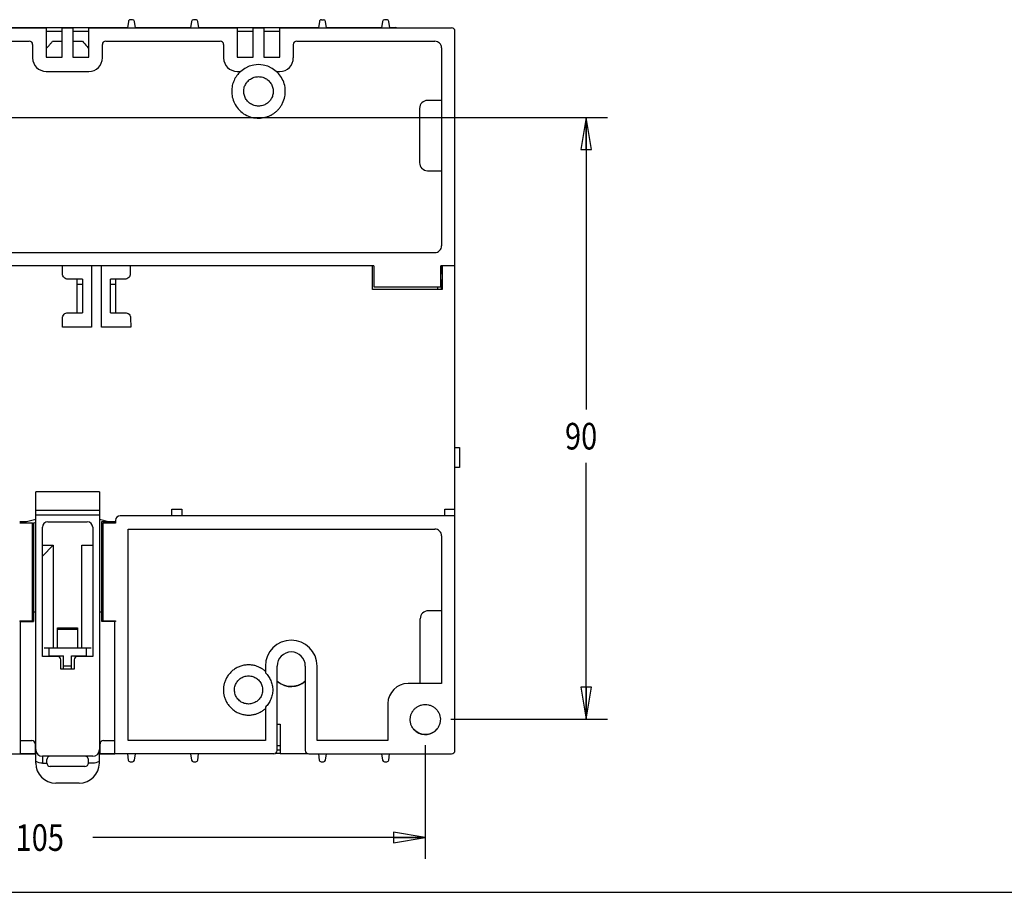
# Model space of a CAD drawing. Units: inches. Extents: x 0 to 22, y 0 to 17.
# Drawn here: x 5.2 to 11, y 0 to 5.1 of the extents above; entities that cross this region are included whole.
import ezdxf

# ---------------------------------------------------------------- set-up
doc = ezdxf.new("R2010")
doc.units = ezdxf.units.IN
doc.header["$LTSCALE"] = 1.21
doc.header["$MEASUREMENT"] = 0
doc.layers.get('0').update_dxf_attribs({"linetype": 'CONTINUOUS'})
doc.styles.get("Standard").update_dxf_attribs({"font": 'txt', "width": 0.8})
doc.dimstyles.new('DIMSTYLE_1', dxfattribs={"dimtxt": 0.15625, "dimasz": 0.1875, "dimexe": 0.18, "dimexo": 0.0625, "dimgap": 0.09, "dimtad": 0, "dimtih": 1, "dimtoh": 1, "dimdec": 0, "dimzin": 4, "dimdsep": 46, "dimtxsty": 'STANDARD', "dimblk": 'CLOSED', "dimblk1": 'CLOSED', "dimblk2": 'CLOSED', "dimcen": 0.09, "dimadec": 0, "dimazin": 0, "dimtfac": 1, "dimtdec": 0, "dimtofl": 0, "dimtmove": 0, "dimatfit": 3, "dimldrblk": 'CLOSED', "dimfxl": 1, "dimtolj": 1, "dimtzin": 4, "dimarcsym": 0})

# ---------------------------------------------------------------- blocks, each defined once
blk = doc.blocks.new('_CLOSED')
at = {"color": 0, "linetype": 'BYBLOCK'}
for p, q in [((0, 0), (-1, 0.167)), ((-1, 0.167), (-1, -0.167)), ((-1, -0.167), (0, 0)), ((-1, 0), (0, 0))]:
    blk.add_line(p, q, dxfattribs=at)
blk = doc.blocks.new('*D1')
at = {"color": 2, "linetype": 'CONTINUOUS'}
for p, q in [((3.4611, 4.4037), (3.4611, 0.1968)), ((7.5983, 0.8643), (7.5983, 0.1968)), ((3.4611, 0.3218), (5.1134, 0.3218)), ((7.5983, 0.3218), (5.6446, 0.3218))]:
    blk.add_line(p, q, dxfattribs=at)
at = {"color": 2, "linetype": 'CONTINUOUS', "xscale": 0.1875, "yscale": 0.1875, "zscale": 0.1875, "rotation": 180}
blk.add_blockref('_CLOSED', (3.4611, 0.3218), dxfattribs=at)
at = {"color": 2, "linetype": 'CONTINUOUS', "xscale": 0.1875, "yscale": 0.1875, "zscale": 0.1875}
blk.add_blockref('_CLOSED', (7.5983, 0.3218), dxfattribs=at)
at = {"color": 2, "linetype": 'CONTINUOUS', "width": 0.8}
blk.add_text('105', height=0.15625, dxfattribs=at).set_placement((5.1915, 0.2437))
blk = doc.blocks.new('*D2')
at = {"color": 2, "linetype": 'CONTINUOUS'}
for p, q in [((3.6156, 4.5547), (8.6692, 4.5547)), ((8.5442, 4.5547), (8.5442, 2.8376)), ((8.5442, 1.0188), (8.5442, 2.5251)), ((7.7493, 1.0188), (8.6692, 1.0188))]:
    blk.add_line(p, q, dxfattribs=at)
at = {"color": 2, "linetype": 'CONTINUOUS', "xscale": 0.1875, "yscale": 0.1875, "zscale": 0.1875}
for p, rotation in [((8.5442, 4.5547), 90), ((8.5442, 1.0188), 270)]:
    blk.add_blockref('_CLOSED', p, dxfattribs=dict(at, rotation=rotation))
at = {"color": 2, "linetype": 'CONTINUOUS', "width": 0.8}
blk.add_text('90', height=0.15625, dxfattribs=at).set_placement((8.4192, 2.6032))

msp = doc.modelspace()

# ---------------------------------------------------------------- linework, layer by layer
at = {"color": 6, "linetype": 'CONTINUOUS'}
for p, q in [((5.8541, 5.1196), (5.8489, 5.0825)), ((5.8962, 5.0825), (5.8904, 5.1198)), ((6.2256, 5.1197), (6.2199, 5.0825)), ((7.0182, 5.0825), (7.0125, 5.1198)), ((7.3477, 5.1197), (7.342, 5.0825)), ((7.3723, 5.1297), (7.3594, 5.1297)), ((7.3892, 5.0825), (7.384, 5.1196)), ((4.355, 5.0819), (5.3705, 5.0819)), ((5.3706, 5.0825), (5.1451, 5.0825)), ((5.2804, 5.0829), (5.2804, 5.0829)), ((5.3706, 5.0632), (5.465, 5.0632)), ((5.528, 5.0825), (5.465, 5.0825)), ((5.465, 5.0819), (5.528, 5.0819)), ((5.528, 5.0632), (5.6225, 5.0632)), ((5.6224, 5.0819), (6.4925, 5.0819)), ((5.8489, 5.0825), (5.6225, 5.0825)), ((5.7124, 5.0829), (5.7124, 5.0829)), ((6.2199, 5.0825), (5.8962, 5.0825)), ((5.9213, 5.0829), (6.1935, 5.0829)), ((6.4926, 5.0825), (6.2671, 5.0825)), ((6.4024, 5.0829), (6.4024, 5.0829)), ((6.4926, 5.0632), (6.5871, 5.0632)), ((6.587, 5.0819), (6.65, 5.0819)), ((6.6501, 5.0825), (6.5871, 5.0825)), ((6.6501, 5.0632), (6.7446, 5.0632)), ((6.7445, 5.0819), (7.7529, 5.0819)), ((6.7446, 5.0825), (6.971, 5.0825)), ((6.8344, 5.0829), (6.8344, 5.0829)), ((7.342, 5.0825), (7.0182, 5.0825)), ((7.0434, 5.0829), (7.3156, 5.0829)), ((7.4235, 5.0825), (7.3892, 5.0825)), ((7.4241, 5.0829), (7.4241, 5.0829)), ((7.7726, 0.8339), (7.7726, 5.0622)), ((4.6739, 5.0032), (5.2721, 5.0032)), ((5.2918, 4.9835), (5.2918, 4.9047)), ((5.7012, 4.9047), (5.7012, 4.9835)), ((5.7209, 5.0032), (6.3941, 5.0032)), ((6.4138, 4.9835), (6.4138, 4.9047)), ((6.8233, 4.9047), (6.8233, 4.9835)), ((6.8429, 5.0032), (7.6545, 5.0032)), ((7.6939, 4.9638), (7.6939, 3.8004)), ((5.3705, 4.826), (5.6225, 4.826)), ((6.4926, 4.826), (6.514, 4.826)), ((6.7232, 4.826), (6.7445, 4.826)), ((7.6939, 4.6554), (7.6121, 4.6554)), ((7.5649, 4.6081), (7.5649, 4.2892)), ((7.6121, 4.242), (7.6939, 4.242)), ((4.4534, 3.761), (7.6545, 3.761)), ((7.2962, 3.6823), (3.5424, 3.6823)), ((5.4674, 3.6358), (5.4674, 3.6823)), ((5.6367, 3.6823), (5.6367, 3.3214)), ((7.2884, 3.5445), (7.2884, 3.6823)), ((7.2962, 3.6823), (7.2962, 3.5602)), ((7.7726, 3.6823), (7.6899, 3.6823)), ((7.6899, 3.5602), (7.6899, 3.6823)), ((7.6978, 3.6823), (7.6978, 3.5445)), ((7.6978, 3.5445), (7.2884, 3.5445)), ((7.2962, 3.5602), (7.6899, 3.5602)), ((5.4674, 3.3214), (5.4674, 3.3759)), ((7.8001, 2.6145), (7.8001, 2.4964)), ((5.3098, 0.7602), (5.3098, 2.3547)), ((5.6838, 2.3547), (5.6838, 0.839)), ((5.6838, 2.2454), (5.3098, 2.2454)), ((5.6838, 2.2166), (5.3098, 2.2166)), ((7.7726, 2.2138), (5.8062, 2.2138)), ((5.2157, 2.1792), (5.2533, 2.1792)), ((5.2484, 2.1779), (5.3098, 2.1944)), ((5.3492, 1.3862), (5.3492, 2.1461)), ((5.3807, 2.1776), (5.613, 2.1776)), ((5.6444, 2.1461), (5.6444, 1.3862)), ((5.6979, 2.1792), (5.7786, 2.1792)), ((5.7786, 2.1862), (5.7786, 2.1705)), ((5.8531, 2.135), (7.6545, 2.135)), ((5.8531, 0.8929), (5.8531, 2.135)), ((7.6939, 2.0957), (7.6939, 1.2276)), ((7.6939, 1.6553), (7.6161, 1.6553)), ((5.2157, 1.5962), (5.2157, 1.5923)), ((5.7786, 1.5962), (5.7786, 1.5923)), ((7.5688, 1.2276), (7.5688, 1.6081)), ((5.3869, 1.4374), (5.6074, 1.4374)), ((6.6593, 1.3303), (6.6593, 1.2909)), ((6.9625, 0.8929), (6.9625, 1.3303)), ((7.6939, 1.2276), (7.497, 1.2276)), ((7.3789, 1.1095), (7.3789, 0.8929)), ((6.6593, 1.0882), (6.6593, 0.8929)), ((6.6593, 0.8929), (5.8531, 0.8929)), ((7.3789, 0.8929), (6.9625, 0.8929)), ((4.355, 0.8142), (5.2192, 0.8142)), ((5.2192, 0.8148), (5.3059, 0.8148)), ((5.3059, 0.8142), (5.3098, 0.8142)), ((5.6877, 0.8142), (5.6746, 0.8142)), ((5.6877, 0.8148), (5.7744, 0.8148)), ((6.7086, 0.8142), (5.7744, 0.8142)), ((5.8486, 0.8142), (5.8537, 0.7777)), ((5.89, 0.7776), (5.8956, 0.8142)), ((6.2196, 0.8142), (6.2253, 0.7775)), ((6.2615, 0.7777), (6.2667, 0.8142)), ((6.7449, 0.835), (6.7282, 0.835)), ((6.9102, 0.8148), (6.7449, 0.8148)), ((6.9133, 0.8142), (7.7529, 0.8142)), ((6.9707, 0.8142), (6.9758, 0.7777)), ((7.0121, 0.7776), (7.0177, 0.8142)), ((7.3417, 0.8142), (7.3473, 0.7775)), ((7.3836, 0.7777), (7.3887, 0.8142)), ((5.6444, 0.7996), (5.3492, 0.7996)), ((5.6838, 0.7602), (5.6838, 0.7708)), ((7.359, 0.7675), (7.3719, 0.7675)), ((5.5657, 0.6421), (5.4279, 0.6421))]:
    msp.add_line(p, q, dxfattribs=at)
at = {"color": 2, "linetype": 'CONTINUOUS'}
for p, q in [((5.8787, 5.1298), (5.8658, 5.1298)), ((6.2502, 5.1297), (6.2373, 5.1297)), ((6.2671, 5.0825), (6.2619, 5.1196)), ((6.9762, 5.1196), (6.971, 5.0825)), ((6.9879, 5.1298), (7.0008, 5.1298)), ((5.1451, 5.0829), (5.8489, 5.0829)), ((5.2804, 5.083), (5.2804, 5.0825)), ((5.3705, 5.0819), (5.3705, 4.9087)), ((5.3706, 5.0819), (5.3706, 5.0825)), ((5.465, 5.0825), (5.465, 5.0819)), ((5.465, 4.9087), (5.465, 5.0819)), ((5.528, 5.0819), (5.528, 5.0825)), ((5.528, 5.0819), (5.528, 4.9087)), ((5.6225, 5.0825), (5.6225, 5.0819)), ((5.6225, 4.9087), (5.6225, 5.0819)), ((5.7124, 5.0829), (5.7124, 5.0825)), ((5.8962, 5.0829), (5.9213, 5.0829)), ((5.9213, 5.0829), (5.9214, 5.0825)), ((6.1935, 5.0825), (6.1935, 5.0829)), ((6.1935, 5.0829), (6.2199, 5.0829)), ((6.2671, 5.0829), (6.971, 5.0829)), ((6.4024, 5.083), (6.4024, 5.0825)), ((6.4925, 5.0819), (6.4925, 4.9087)), ((6.4926, 5.0819), (6.4926, 5.0825)), ((6.587, 4.9087), (6.587, 5.0819)), ((6.5871, 5.0825), (6.5871, 5.0819)), ((6.65, 5.0819), (6.65, 4.9087)), ((6.6501, 5.0819), (6.6501, 5.0825)), ((6.7445, 4.9087), (6.7445, 5.0819)), ((6.7446, 5.0825), (6.7446, 5.0819)), ((6.8344, 5.0829), (6.8344, 5.0825)), ((7.0182, 5.0829), (7.0434, 5.0829)), ((7.0434, 5.0829), (7.0434, 5.0825)), ((7.3155, 5.0825), (7.3156, 5.0829)), ((7.3156, 5.0829), (7.342, 5.0829)), ((7.3892, 5.0829), (7.4241, 5.0829)), ((5.4084, 5.0038), (5.465, 5.0038)), ((5.4161, 5.0042), (5.4161, 5.0038)), ((5.528, 5.0038), (5.5846, 5.0038)), ((5.6192, 4.9649), (5.6225, 4.9649)), ((5.3705, 4.9087), (5.465, 4.9087)), ((5.528, 4.9087), (5.6225, 4.9087)), ((6.4925, 4.9087), (6.587, 4.9087)), ((6.65, 4.9087), (6.7445, 4.9087)), ((5.6971, 3.3214), (5.6958, 3.6823)), ((5.8649, 3.6823), (5.8651, 3.636)), ((7.6917, 3.6823), (7.6917, 3.6376)), ((5.5854, 3.6043), (5.4989, 3.6043)), ((5.5539, 3.4074), (5.5539, 3.6043)), ((5.5854, 3.6043), (5.5854, 3.4074)), ((5.7482, 3.4074), (5.7482, 3.6043)), ((5.8336, 3.6043), (5.7482, 3.6043)), ((5.7797, 3.4074), (5.7797, 3.6043)), ((7.6899, 3.6376), (7.6978, 3.6376)), ((7.6978, 3.5982), (7.6899, 3.5982)), ((7.6917, 3.5982), (7.6917, 3.5445)), ((5.5854, 3.5728), (5.5539, 3.5728)), ((5.7797, 3.5728), (5.7482, 3.5728)), ((7.67, 3.5602), (7.67, 3.5445)), ((5.4989, 3.4074), (5.5854, 3.4074)), ((5.7482, 3.4074), (5.8357, 3.4074)), ((5.8675, 3.3762), (5.8677, 3.3214)), ((5.6367, 3.3214), (5.4674, 3.3214)), ((5.8677, 3.3214), (5.6971, 3.3214)), ((7.7727, 2.6145), (7.8001, 2.6145)), ((7.8001, 2.4964), (7.7727, 2.4964)), ((5.6838, 2.3547), (5.3098, 2.3547)), ((6.1092, 2.2532), (6.1683, 2.2532)), ((6.1092, 2.2138), (6.1092, 2.2532)), ((6.1683, 2.2532), (6.1683, 2.2138)), ((7.7136, 2.2532), (7.7726, 2.2532)), ((7.7136, 2.2138), (7.7136, 2.2532)), ((5.2905, 2.1705), (5.2156, 2.1705)), ((5.2484, 2.1779), (5.2504, 2.1705)), ((5.3098, 2.174), (5.2905, 2.1688)), ((5.2905, 1.5962), (5.2905, 2.1705)), ((5.2964, 2.1704), (5.2964, 1.5923)), ((5.6838, 2.1944), (5.7452, 2.1779)), ((5.6979, 1.5923), (5.6979, 2.1792)), ((5.7786, 2.1705), (5.7038, 2.1705)), ((5.7038, 2.1705), (5.7038, 1.5962)), ((5.3492, 2.0398), (5.4122, 2.0398)), ((5.4122, 2.0398), (5.3492, 1.976)), ((5.4122, 2.0398), (5.4122, 1.4374)), ((5.5815, 2.0398), (5.6444, 2.0398)), ((5.5815, 1.4374), (5.5815, 2.0398)), ((5.3098, 1.6461), (5.2905, 1.6461)), ((5.7038, 1.6461), (5.6838, 1.6461)), ((5.2157, 1.5962), (5.2905, 1.5962)), ((5.2157, 1.5923), (5.2964, 1.5923)), ((5.2192, 1.5923), (5.2192, 0.8142)), ((5.7786, 1.5923), (5.6979, 1.5923)), ((5.7038, 1.5962), (5.7786, 1.5962)), ((5.7744, 0.8142), (5.7744, 1.5923)), ((5.4381, 1.5555), (5.5562, 1.5555)), ((5.4381, 1.4374), (5.4381, 1.5555)), ((5.4381, 1.5471), (5.5562, 1.5471)), ((5.5562, 1.5555), (5.5562, 1.4374)), ((5.3593, 1.4374), (5.3869, 1.4374)), ((5.3869, 1.4374), (5.3869, 1.3902)), ((5.3869, 1.3902), (5.4735, 1.3902)), ((5.4122, 1.3902), (5.4122, 1.3862)), ((5.4735, 1.3114), (5.4735, 1.3902)), ((5.5208, 1.3902), (5.6074, 1.3902)), ((5.5208, 1.3114), (5.5208, 1.3902)), ((5.5815, 1.3862), (5.5815, 1.3902)), ((5.6074, 1.4374), (5.6349, 1.4374)), ((5.6074, 1.3902), (5.6074, 1.4374)), ((5.4378, 1.3862), (5.3492, 1.3862)), ((5.4574, 1.311), (5.4574, 1.3665)), ((5.4735, 1.3311), (5.5208, 1.3311)), ((5.5362, 1.3665), (5.5362, 1.311)), ((5.6444, 1.3862), (5.5559, 1.3862)), ((5.5362, 1.311), (5.4574, 1.311)), ((5.5208, 1.3114), (5.4735, 1.3114)), ((6.7282, 0.8339), (6.7282, 1.3303)), ((6.8936, 1.3303), (6.8936, 0.8339)), ((6.7322, 1.2377), (6.7282, 1.2356)), ((6.8348, 1.2117), (6.8348, 1.2117)), ((6.7282, 0.9889), (6.7449, 0.9889)), ((6.7449, 0.9889), (6.7449, 0.8148)), ((5.2192, 0.8929), (5.2862, 0.8929)), ((5.3059, 0.8732), (5.3059, 0.8142)), ((5.6877, 0.8142), (5.6877, 0.8732)), ((5.7074, 0.8929), (5.7744, 0.8929)), ((5.3059, 0.8142), (5.2192, 0.8142)), ((5.6838, 0.7708), (5.6838, 0.839)), ((5.7744, 0.8142), (5.6877, 0.8142)), ((6.7449, 0.8153), (6.714, 0.8153)), ((6.7449, 0.862), (6.7282, 0.862)), ((5.3492, 0.7996), (5.3492, 0.7602)), ((5.3492, 0.7602), (5.3748, 0.7602)), ((5.3748, 0.7602), (5.3748, 0.7799)), ((5.6189, 0.7602), (5.6189, 0.7799)), ((5.6444, 0.7602), (5.6189, 0.7602)), ((5.8654, 0.7675), (5.8784, 0.7675)), ((6.2369, 0.7675), (6.2498, 0.7675)), ((6.9875, 0.7675), (7.0004, 0.7675)), ((5.5992, 0.7405), (5.3944, 0.7405))]:
    msp.add_line(p, q, dxfattribs=at)
at = {"color": 7, "linetype": 'CONTINUOUS'}
msp.add_line((0, 0), (22, 0), dxfattribs=at)
at = {"color": 2, "linetype": 'CONTINUOUS'}
for centre, radius, start, end in [((5.8658, 5.118), 0.0118, 90, 172), ((7.4241, 5.0632), 0.0197, 74.90212, 89.99999), ((5.2721, 4.9835), 0.0197, 0.00838, 90.00045), ((5.7209, 4.9835), 0.0197, 90.00045, 180.00838), ((6.3941, 4.9835), 0.0197, 0.00838, 90.00045), ((6.8429, 4.9835), 0.0197, 90.00045, 180.00838), ((5.2586, 2.1399), 0.0394, 105, 128.39353), ((5.3807, 2.1461), 0.0315, 90, 180), ((5.613, 2.1461), 0.0315, 0, 90), ((5.735, 2.1399), 0.0394, 51.60648, 75), ((7.6545, 2.0957), 0.0394, 360, 90.00022), ((6.8109, 1.3303), 0.0827, 0, 180), ((5.4378, 1.3665), 0.0197, 0, 90), ((5.5559, 1.3665), 0.0197, 90, 180), ((6.8108, 1.3314), 0.1229, 227.30296, 230.01374), ((7.5984, 1.016), 0.0886, 233.25464, 321.47011), ((5.2862, 0.8732), 0.0197, 0, 90), ((5.7074, 0.8732), 0.0197, 90, 180), ((5.6444, 0.839), 0.0394, 270, 360), ((6.7086, 0.8339), 0.0197, 270, 360), ((6.9133, 0.8339), 0.0197, 180, 270), ((5.3944, 0.7799), 0.0197, 90, 180), ((5.3944, 0.7602), 0.0197, 180, 270), ((5.5992, 0.7799), 0.0197, 0, 90), ((5.5992, 0.7602), 0.0197, 270, 360), ((5.6444, 0.839), 0.0787, 270, 300)]:
    msp.add_arc(centre, radius, start, end, dxfattribs=at)
at = {"color": 6, "linetype": 'CONTINUOUS'}
for centre, radius, start, end in [((5.8787, 5.118), 0.0118, 8.75897, 90), ((6.2373, 5.1179), 0.0118, 90, 171.24103), ((6.2502, 5.1179), 0.0118, 8, 90), ((6.9879, 5.118), 0.0118, 90, 172), ((7.0008, 5.118), 0.0118, 8.75897, 90), ((7.3594, 5.1179), 0.0118, 90, 171.24103), ((7.3723, 5.1179), 0.0118, 8, 90), ((7.4235, 5.0628), 0.0197, 80.9692, 90), ((7.4241, 5.0632), 0.0197, 74.26439, 74.90212), ((7.7529, 5.0622), 0.0197, 360, 90), ((7.6545, 4.9638), 0.0394, 360, 90.00022), ((5.3705, 4.9047), 0.0787, 180.00838, 269.99989), ((5.6225, 4.9047), 0.0787, 269.99989, 0.00838), ((6.4926, 4.9047), 0.0787, 180.00838, 269.99989), ((6.6186, 4.7083), 0.1575, 48.38613, 131.61387), ((6.7445, 4.9047), 0.0787, 269.99989, 0.00838), ((7.6121, 4.6081), 0.0472, 90, 180), ((7.6121, 4.2892), 0.0472, 180, 270), ((7.6545, 3.8004), 0.0394, 269.99978, 360), ((5.8062, 2.1862), 0.0276, 90, 179.99988), ((7.6161, 1.6081), 0.0472, 90, 180), ((6.8109, 1.3303), 0.1516, 360, 180), ((6.811, 1.3309), 0.122, 229.82411, 312.6274), ((7.497, 1.1095), 0.1181, 90, 180), ((5.3492, 0.839), 0.0394, 180, 270), ((7.7529, 0.8339), 0.0197, 270, 360), ((5.3492, 0.839), 0.0787, 240, 270), ((5.4279, 0.7602), 0.1181, 180, 270), ((5.5657, 0.7602), 0.1181, 270, 360), ((5.8654, 0.7794), 0.0118, 188, 270), ((5.8784, 0.7794), 0.0118, 270, 351.24103), ((6.2369, 0.7793), 0.0118, 188.75897, 270), ((6.2498, 0.7793), 0.0118, 270, 352), ((6.9875, 0.7794), 0.0118, 188, 270), ((7.0004, 0.7794), 0.0118, 270, 351.24103), ((7.359, 0.7793), 0.0118, 188.75897, 270), ((7.3719, 0.7793), 0.0118, 270, 352)]:
    msp.add_arc(centre, radius, start, end, dxfattribs=at)
at = {"color": 2, "linetype": 'CONTINUOUS'}
for points, knots in [([(5.3706, 4.9599), (5.3755, 4.9644), (5.3848, 4.9738), (5.3976, 4.9884), (5.405, 4.9986), (5.4084, 5.0038)], [0, 0, 0, 0, 0.346102, 0.682444, 1, 1, 1, 1]), ([(5.5846, 5.0038), (5.5932, 4.993), (5.6054, 4.9785), (5.6186, 4.965), (5.6223, 4.9614)], [0, 0, 0, 0, 0.729235, 1, 1, 1, 1]), ([(6.6186, 4.6216), (6.6103, 4.6216), (6.5938, 4.624), (6.5711, 4.6344), (6.5523, 4.6507), (6.5388, 4.6715), (6.5317, 4.6954), (6.5316, 4.7204), (6.5385, 4.7443), (6.5519, 4.7654), (6.5708, 4.7819), (6.5936, 4.7925), (6.6103, 4.7949), (6.6186, 4.7949)], [0, 0, 0, 0, 0.091229, 0.182072, 0.272285, 0.362558, 0.453404, 0.544048, 0.634824, 0.725532, 0.816633, 0.908383, 1, 1, 1, 1]), ([(6.6186, 4.7949), (6.6268, 4.7949), (6.6434, 4.7925), (6.666, 4.7821), (6.6848, 4.7658), (6.6983, 4.745), (6.7054, 4.7211), (6.7055, 4.6961), (6.6986, 4.6722), (6.6852, 4.6511), (6.6664, 4.6346), (6.6435, 4.6241), (6.6269, 4.6216), (6.6186, 4.6216)], [0, 0, 0, 0, 0.091229, 0.182072, 0.272285, 0.362558, 0.453404, 0.544048, 0.634824, 0.725532, 0.816633, 0.908383, 1, 1, 1, 1]), ([(5.4989, 3.6043), (5.4949, 3.6043), (5.4866, 3.6058), (5.4761, 3.613), (5.4689, 3.6235), (5.4674, 3.6318), (5.4674, 3.6358)], [0, 0, 0, 0, 0.245654, 0.500361, 0.754884, 1, 1, 1, 1]), ([(5.8651, 3.636), (5.8652, 3.632), (5.8637, 3.6236), (5.8565, 3.6131), (5.846, 3.6058), (5.8377, 3.6043), (5.8336, 3.6043)], [0, 0, 0, 0, 0.245634, 0.500357, 0.754897, 1, 1, 1, 1]), ([(5.4674, 3.3759), (5.4674, 3.38), (5.4689, 3.3883), (5.4761, 3.3987), (5.4866, 3.4059), (5.4949, 3.4074), (5.4989, 3.4074)], [0, 0, 0, 0, 0.245657, 0.500361, 0.754881, 1, 1, 1, 1]), ([(5.8357, 3.4074), (5.8397, 3.4074), (5.848, 3.4059), (5.8585, 3.3988), (5.8655, 3.3884), (5.8674, 3.3802), (5.8675, 3.3762)], [0, 0, 0, 0, 0.245441, 0.499889, 0.754159, 1, 1, 1, 1]), ([(6.4775, 1.1895), (6.4775, 1.1982), (6.4803, 1.2157), (6.4923, 1.239), (6.5108, 1.2575), (6.534, 1.2694), (6.5599, 1.2736), (6.5858, 1.2696), (6.6092, 1.2578), (6.6279, 1.2394), (6.6401, 1.2158), (6.6429, 1.1983), (6.6429, 1.1895)], [0, 0, 0, 0, 0.100895, 0.201028, 0.299879, 0.398935, 0.498753, 0.598515, 0.697805, 0.79752, 0.898652, 1, 1, 1, 1]), ([(6.7396, 1.2322), (6.7382, 1.2332), (6.7358, 1.235), (6.7334, 1.237), (6.7324, 1.2378)], [0, 0, 0, 0, 0.556937, 1, 1, 1, 1]), ([(6.752, 1.2244), (6.7508, 1.2251), (6.7481, 1.2266), (6.7441, 1.2291), (6.7412, 1.2311), (6.7398, 1.2321)], [0, 0, 0, 0, 0.298062, 0.651053, 1, 1, 1, 1]), ([(6.7688, 1.2168), (6.7664, 1.2176), (6.7608, 1.2199), (6.7556, 1.2225), (6.7526, 1.2241), (6.7526, 1.2241)], [0, 0, 0, 0, 0.405992, 0.994949, 1, 1, 1, 1]), ([(6.7801, 1.2132), (6.7773, 1.2139), (6.7736, 1.2151), (6.77, 1.2163), (6.769, 1.2167)], [0, 0, 0, 0, 0.727079, 1, 1, 1, 1]), ([(6.8582, 1.2189), (6.8575, 1.2186), (6.8564, 1.2182), (6.8553, 1.2177), (6.855, 1.2176)], [0, 0, 0, 0, 0.687668, 1, 1, 1, 1]), ([(6.8834, 1.2333), (6.882, 1.2323), (6.8793, 1.2303), (6.8765, 1.2285), (6.875, 1.2276)], [0, 0, 0, 0, 0.501562, 1, 1, 1, 1]), ([(6.6429, 1.1895), (6.6429, 1.1808), (6.6401, 1.1634), (6.6281, 1.14), (6.6096, 1.1216), (6.5864, 1.1097), (6.5606, 1.1055), (6.5347, 1.1095), (6.5113, 1.1212), (6.4925, 1.1397), (6.4804, 1.1632), (6.4775, 1.1808), (6.4775, 1.1895)], [0, 0, 0, 0, 0.100895, 0.201028, 0.299879, 0.398935, 0.498753, 0.598515, 0.697805, 0.79752, 0.898652, 1, 1, 1, 1]), ([(6.7835, 1.2124), (6.7832, 1.2125), (6.7821, 1.2127), (6.781, 1.213), (6.7801, 1.2132)], [0, 0, 0, 0, 0.231983, 1, 1, 1, 1]), ([(6.8108, 1.2093), (6.8092, 1.2093), (6.8062, 1.2094), (6.8031, 1.2095), (6.8017, 1.2097)], [0, 0, 0, 0, 0.514191, 1, 1, 1, 1]), ([(6.8319, 1.2111), (6.8316, 1.2111), (6.8293, 1.2107), (6.8271, 1.2104), (6.8251, 1.2102)], [0, 0, 0, 0, 0.1277, 1, 1, 1, 1]), ([(7.5984, 0.9274), (7.5895, 0.9274), (7.5719, 0.9298), (7.5478, 0.9419), (7.5344, 0.9541), (7.5288, 0.9613)], [0, 0, 0, 0, 0.332433, 0.656497, 1, 1, 1, 1])]:
    msp.add_open_spline(points, degree=3, knots=knots, dxfattribs=at)
at = {"color": 6, "linetype": 'CONTINUOUS'}
for points, knots in [([(6.514, 4.826), (6.5052, 4.8182), (6.4901, 4.8013), (6.4739, 4.7732), (6.4637, 4.7424), (6.4611, 4.72), (6.4611, 4.7082)], [0, 0, 0, 0, 0.25, 0.5, 0.75, 1, 1, 1, 1]), ([(6.776, 4.7083), (6.776, 4.7125), (6.7753, 4.731), (6.7682, 4.7632), (6.749, 4.7994), (6.7321, 4.8181), (6.7232, 4.826)], [0, 0, 0, 0, 0.089546, 0.393031, 0.696515, 1, 1, 1, 1]), ([(6.4611, 4.7082), (6.4611, 4.6975), (6.4633, 4.6747), (6.4755, 4.6387), (6.4979, 4.6042), (6.5301, 4.5756), (6.5693, 4.5566), (6.6109, 4.5492), (6.6438, 4.5519), (6.6645, 4.5574), (6.6756, 4.5614), (6.6836, 4.5647), (6.6898, 4.5678), (6.6947, 4.5704), (6.6993, 4.573), (6.7051, 4.5766), (6.7144, 4.583), (6.7257, 4.5924), (6.7386, 4.6057), (6.7502, 4.6211), (6.7636, 4.6443), (6.7737, 4.6738), (6.776, 4.6982), (6.776, 4.7083)], [0, 0, 0, 0, 0.07871, 0.157419, 0.236129, 0.314838, 0.393548, 0.472257, 0.550967, 0.590322, 0.609999, 0.629676, 0.649354, 0.659192, 0.669031, 0.688708, 0.708386, 0.747741, 0.787095, 0.82645, 0.865805, 0.944514, 1, 1, 1, 1]), ([(6.6593, 1.2989), (6.6569, 1.3012), (6.6519, 1.3054), (6.6443, 1.311), (6.6378, 1.3152), (6.6327, 1.3182), (6.6274, 1.321), (6.6204, 1.3244), (6.6086, 1.3293), (6.5925, 1.3341), (6.5715, 1.3373), (6.5492, 1.3373), (6.5264, 1.3339), (6.5039, 1.3267), (6.4826, 1.3159), (6.4634, 1.3018), (6.4469, 1.2851), (6.4336, 1.2665), (6.4237, 1.247), (6.4148, 1.2205), (6.4126, 1.2014), (6.4126, 1.1895)], [0, 0, 0, 0, 0.03125, 0.0625, 0.09375, 0.109375, 0.125, 0.15625, 0.1875, 0.25, 0.3125, 0.375, 0.4375, 0.5, 0.5625, 0.625, 0.6875, 0.75, 0.8125, 0.875, 1, 1, 1, 1]), ([(6.6593, 1.2909), (6.6664, 1.2839), (6.6786, 1.2691), (6.6917, 1.2448), (6.6999, 1.2185), (6.702, 1.1995), (6.702, 1.1895)], [0, 0, 0, 0, 0.249965, 0.499976, 0.749988, 1, 1, 1, 1]), ([(6.4126, 1.1895), (6.4126, 1.1776), (6.4148, 1.1585), (6.4237, 1.1321), (6.4336, 1.1125), (6.4469, 1.0939), (6.4634, 1.0772), (6.4826, 1.0632), (6.5039, 1.0524), (6.5264, 1.0452), (6.5492, 1.0417), (6.5715, 1.0418), (6.5925, 1.045), (6.6086, 1.0498), (6.6204, 1.0546), (6.6274, 1.058), (6.6327, 1.0609), (6.6378, 1.0639), (6.6443, 1.068), (6.6519, 1.0737), (6.6569, 1.0779), (6.6593, 1.0801)], [0, 0, 0, 0, 0.125, 0.1875, 0.25, 0.3125, 0.375, 0.4375, 0.499999, 0.562499, 0.624999, 0.687499, 0.749999, 0.812499, 0.843749, 0.874999, 0.890624, 0.906249, 0.937499, 0.968749, 1, 1, 1, 1]), ([(6.702, 1.1895), (6.702, 1.1796), (6.6999, 1.1606), (6.6917, 1.1342), (6.6786, 1.1099), (6.6664, 1.0952), (6.6593, 1.0882)], [0, 0, 0, 0, 0.250012, 0.500024, 0.750035, 1, 1, 1, 1]), ([(7.5983, 0.9268), (7.5935, 0.9268), (7.5835, 0.9276), (7.5676, 0.9317), (7.5517, 0.9393), (7.5369, 0.9506), (7.5244, 0.9652), (7.5154, 0.9823), (7.5103, 1.0007), (7.5092, 1.019), (7.5113, 1.0332), (7.5143, 1.0436), (7.5171, 1.0509), (7.5198, 1.0565), (7.5222, 1.0607), (7.5248, 1.0648), (7.5285, 1.07), (7.5353, 1.078), (7.5458, 1.0874), (7.5613, 1.0965), (7.5792, 1.1025), (7.5919, 1.1039), (7.5983, 1.1039)], [0, 0, 0, 0, 0.0625, 0.125, 0.1875, 0.25, 0.3125, 0.375, 0.4375, 0.5, 0.5625, 0.59375, 0.625, 0.65625, 0.671875, 0.6875, 0.71875, 0.75, 0.8125, 0.875, 0.9375, 1, 1, 1, 1]), ([(7.5983, 1.1039), (7.6047, 1.1039), (7.6175, 1.1025), (7.6354, 1.0965), (7.6509, 1.0874), (7.6613, 1.078), (7.6682, 1.07), (7.6719, 1.0648), (7.6745, 1.0607), (7.6768, 1.0565), (7.6796, 1.0509), (7.6824, 1.0436), (7.6854, 1.0332), (7.6874, 1.019), (7.6864, 1.0007), (7.6813, 0.9823), (7.6722, 0.9652), (7.6598, 0.9506), (7.645, 0.9393), (7.6291, 0.9317), (7.6132, 0.9276), (7.6031, 0.9268), (7.5983, 0.9268)], [0, 0, 0, 0, 0.0625, 0.125, 0.1875, 0.25, 0.28125, 0.3125, 0.328125, 0.34375, 0.375, 0.40625, 0.4375, 0.5, 0.5625, 0.625, 0.6875, 0.75, 0.8125, 0.875, 0.9375, 1, 1, 1, 1])]:
    msp.add_open_spline(points, degree=3, knots=knots, dxfattribs=at)
at = {"color": 2, "linetype": 'CONTINUOUS'}
for points in [[(6.7324, 1.2378), (6.7308, 1.2391), (6.7293, 1.2405), (6.7277, 1.2419)], [(6.7398, 1.2321), (6.7398, 1.2321), (6.7397, 1.2322), (6.7396, 1.2322)], [(6.7526, 1.2241), (6.7524, 1.2242), (6.7522, 1.2243), (6.752, 1.2244)], [(6.769, 1.2167), (6.7689, 1.2167), (6.7688, 1.2167), (6.7688, 1.2168)], [(6.8545, 1.2174), (6.8483, 1.215), (6.8419, 1.2132), (6.8356, 1.2119)], [(6.855, 1.2176), (6.8548, 1.2175), (6.8547, 1.2175), (6.8545, 1.2174)], [(6.8719, 1.2257), (6.8675, 1.2232), (6.8629, 1.2209), (6.8582, 1.2189)], [(6.875, 1.2276), (6.874, 1.227), (6.873, 1.2263), (6.8719, 1.2257)], [(6.8855, 1.2349), (6.8848, 1.2343), (6.8841, 1.2338), (6.8834, 1.2333)], [(6.8942, 1.2422), (6.8914, 1.2397), (6.8885, 1.2372), (6.8855, 1.2349)], [(6.8001, 1.2098), (6.7944, 1.2103), (6.7888, 1.2112), (6.7835, 1.2124)], [(6.8015, 1.2097), (6.8011, 1.2097), (6.8006, 1.2097), (6.8001, 1.2098)], [(6.8017, 1.2097), (6.8016, 1.2097), (6.8016, 1.2097), (6.8015, 1.2097)], [(6.8146, 1.2094), (6.8134, 1.2093), (6.8121, 1.2093), (6.8108, 1.2093)], [(6.8251, 1.2102), (6.8216, 1.2097), (6.8181, 1.2095), (6.8146, 1.2094)], [(6.8348, 1.2117), (6.8339, 1.2115), (6.8329, 1.2113), (6.8319, 1.2111)], [(6.8356, 1.2119), (6.8353, 1.2118), (6.8351, 1.2118), (6.8348, 1.2117)], [(7.6267, 0.9319), (7.6176, 0.9288), (7.608, 0.9274), (7.5984, 0.9274)]]:
    msp.add_open_spline(points, degree=3, dxfattribs=at)

# ---------------------------------------------------------------- dimensions: what is measured, and where the dimension line sits
dim = msp.add_linear_dim(base=(8.5442, 1.0188), p1=(3.6156, 4.5547), p2=(7.7493, 1.0188), angle=270, dimstyle='DIMSTYLE_1', dxfattribs=at)
dim.commit()
dim.dimension.update_dxf_attribs({"geometry": '*D2', "text_midpoint": (8.5442, 2.6813), "dimtype": 160})
dim = msp.add_linear_dim(base=(7.5983, 0.3218), p1=(3.4611, 4.4037), p2=(7.5983, 0.8643), dimstyle='DIMSTYLE_1', dxfattribs=at)
dim.commit()
dim.dimension.update_dxf_attribs({"geometry": '*D1', "text_midpoint": (5.379, 0.3218), "dimtype": 160})

doc.saveas('drawing.dxf')
